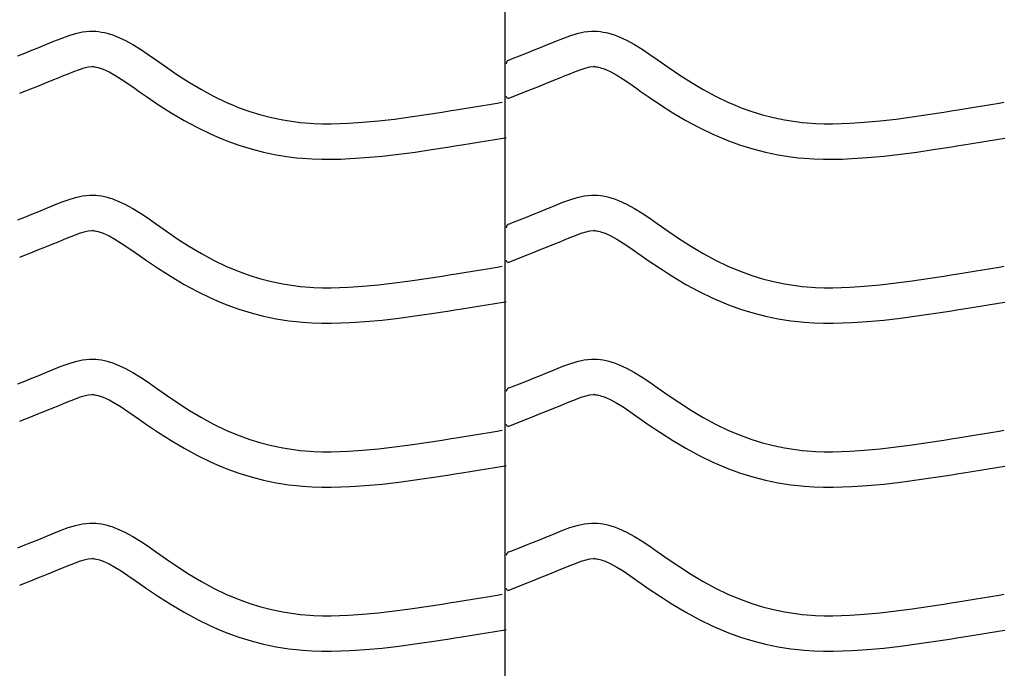
# Model space of a CAD drawing. Extents: x -526 to 8890, y 65 to 5861.
# Drawn here: x 2096 to 2597, y 2706 to 3036 of the extents above; entities that cross this region are included whole.
import ezdxf

# ---------------------------------------------------------------- set-up
doc = ezdxf.new("R2010")
doc.units = 0
doc.header["$LTSCALE"] = 20
doc.header["$MEASUREMENT"] = 0
doc.layers.add('_0-0_', color=7, linetype='CONTINUOUS')

msp = doc.modelspace()

# ---------------------------------------------------------------- linework, layer by layer
at = {"layer": '_0-0_', "color": 7, "linetype": 'Continuous'}
for p, q in [((2343, 1951.06), (2343, 3371.82)), ((2117.37, 3026.16), (2120.98, 3027.49)), ((2120.98, 3027.49), (2124.63, 3028.6)), ((2124.63, 3028.6), (2128.3, 3029.4)), ((2128.3, 3029.4), (2132, 3029.8)), ((2132, 3029.8), (2134.16, 3029.8)), ((2134.16, 3029.8), (2135.01, 3029.75)), ((2135.01, 3029.75), (2136.47, 3029.6)), ((2136.47, 3029.6), (2137.94, 3029.37)), ((2137.94, 3029.37), (2139.4, 3029.07)), ((2139.4, 3029.07), (2140.84, 3028.71)), ((2140.84, 3028.71), (2142.28, 3028.3)), ((2142.28, 3028.3), (2143.1, 3028.03)), ((2143.1, 3028.03), (2145.61, 3027.12)), ((2372.37, 3026.16), (2375.98, 3027.49)), ((2375.98, 3027.49), (2379.63, 3028.6)), ((2379.63, 3028.6), (2383.3, 3029.4)), ((2383.3, 3029.4), (2387, 3029.8)), ((2387, 3029.8), (2389.16, 3029.8)), ((2389.16, 3029.8), (2390.01, 3029.75)), ((2390.01, 3029.75), (2391.47, 3029.6)), ((2391.47, 3029.6), (2392.94, 3029.37)), ((2392.94, 3029.37), (2394.4, 3029.07)), ((2394.4, 3029.07), (2395.84, 3028.71)), ((2395.84, 3028.71), (2397.28, 3028.3)), ((2397.28, 3028.3), (2398.1, 3028.03)), ((2398.1, 3028.03), (2400.61, 3027.12)), ((2106.03, 3021.53), (2109.62, 3022.99)), ((2109.62, 3022.99), (2111.71, 3023.85)), ((2111.71, 3023.85), (2113.78, 3024.71)), ((2113.78, 3024.71), (2117.37, 3026.16)), ((2145.61, 3027.12), (2149.79, 3025.24)), ((2149.79, 3025.24), (2153.83, 3023.05)), ((2153.83, 3023.05), (2157.74, 3020.62)), ((2361.03, 3021.53), (2364.62, 3022.99)), ((2364.62, 3022.99), (2366.71, 3023.85)), ((2366.71, 3023.85), (2368.78, 3024.71)), ((2368.78, 3024.71), (2372.37, 3026.16)), ((2400.61, 3027.12), (2404.79, 3025.24)), ((2404.79, 3025.24), (2408.83, 3023.05)), ((2408.83, 3023.05), (2412.74, 3020.62)), ((2095.38, 3017.29), (2098.91, 3018.69)), ((2098.91, 3018.69), (2102.46, 3020.1)), ((2102.46, 3020.1), (2106.03, 3021.53)), ((2157.74, 3020.62), (2161.59, 3018.03)), ((2161.59, 3018.03), (2165.39, 3015.36)), ((2350.38, 3017.29), (2353.91, 3018.69)), ((2353.91, 3018.69), (2357.46, 3020.1)), ((2357.46, 3020.1), (2361.03, 3021.53)), ((2412.74, 3020.62), (2416.59, 3018.03)), ((2416.59, 3018.03), (2420.39, 3015.36)), ((2165.39, 3015.36), (2167.59, 3013.81)), ((2167.59, 3013.81), (2170.95, 3011.46)), ((2344.91, 3015.14), (2346.04, 3015.59)), ((2346.03, 3015.59), (2346.84, 3015.91)), ((2346.84, 3015.91), (2350.38, 3017.29)), ((2420.39, 3015.36), (2422.59, 3013.81)), ((2422.59, 3013.81), (2425.95, 3011.46)), ((2118.58, 3007.21), (2120.59, 3008.05)), ((2120.59, 3008.05), (2123.85, 3009.36)), ((2123.85, 3009.36), (2126.73, 3010.42)), ((2126.73, 3010.42), (2129.19, 3011.17)), ((2129.19, 3011.17), (2131.17, 3011.61)), ((2131.17, 3011.61), (2132.95, 3011.8)), ((2132.95, 3011.8), (2133.63, 3011.8)), ((2133.63, 3011.8), (2133.55, 3011.8)), ((2133.55, 3011.8), (2134.17, 3011.74)), ((2134.17, 3011.74), (2134.76, 3011.65)), ((2134.76, 3011.65), (2135.43, 3011.51)), ((2135.43, 3011.51), (2136.17, 3011.33)), ((2136.17, 3011.33), (2137.02, 3011.08)), ((2137.02, 3011.08), (2137.26, 3011)), ((2137.26, 3011), (2138.83, 3010.43)), ((2138.83, 3010.43), (2141.8, 3009.1)), ((2141.8, 3009.1), (2144.78, 3007.48)), ((2144.78, 3007.48), (2147.97, 3005.5)), ((2170.95, 3011.46), (2176.8, 3007.52)), ((2176.8, 3007.52), (2182.72, 3003.74)), ((2373.58, 3007.21), (2375.59, 3008.05)), ((2375.59, 3008.05), (2378.85, 3009.36)), ((2378.85, 3009.36), (2381.73, 3010.42)), ((2381.73, 3010.42), (2384.19, 3011.17)), ((2384.19, 3011.17), (2386.17, 3011.61)), ((2386.17, 3011.61), (2387.95, 3011.8)), ((2387.95, 3011.8), (2388.63, 3011.8)), ((2388.63, 3011.8), (2388.55, 3011.8)), ((2388.55, 3011.8), (2389.17, 3011.74)), ((2389.17, 3011.74), (2389.76, 3011.65)), ((2389.76, 3011.65), (2390.43, 3011.51)), ((2390.43, 3011.51), (2391.17, 3011.33)), ((2391.17, 3011.33), (2392.02, 3011.08)), ((2392.02, 3011.08), (2392.26, 3011)), ((2392.26, 3011), (2393.83, 3010.43)), ((2393.83, 3010.43), (2396.8, 3009.1)), ((2396.8, 3009.1), (2399.78, 3007.48)), ((2399.78, 3007.48), (2402.97, 3005.5)), ((2425.95, 3011.46), (2431.8, 3007.52)), ((2431.8, 3007.52), (2437.72, 3003.74)), ((2105.54, 3001.95), (2109.14, 3003.38)), ((2109.14, 3003.38), (2112.78, 3004.84)), ((2112.78, 3004.84), (2116.44, 3006.33)), ((2116.44, 3006.33), (2118.58, 3007.21)), ((2147.97, 3005.5), (2151.39, 3003.2)), ((2151.39, 3003.2), (2155.03, 3000.64)), ((2182.72, 3003.74), (2188.74, 3000.17)), ((2360.54, 3001.95), (2364.14, 3003.38)), ((2364.14, 3003.38), (2367.78, 3004.84)), ((2367.78, 3004.84), (2371.44, 3006.33)), ((2371.44, 3006.33), (2373.58, 3007.21)), ((2402.97, 3005.5), (2406.39, 3003.2)), ((2406.39, 3003.2), (2410.03, 3000.64)), ((2437.72, 3003.74), (2443.74, 3000.17)), ((2096.37, 2998.35), (2098.42, 2999.15)), ((2098.42, 2999.15), (2101.97, 3000.54)), ((2101.97, 3000.54), (2105.54, 3001.95)), ((2155.03, 3000.64), (2157.26, 2999.07)), ((2157.26, 2999.07), (2160.78, 2996.61)), ((2188.74, 3000.17), (2194.89, 2996.84)), ((2344.94, 2995.81), (2351.33, 2998.32)), ((2351.37, 2998.35), (2353.42, 2999.15)), ((2353.42, 2999.15), (2356.97, 3000.54)), ((2356.97, 3000.54), (2360.54, 3001.95)), ((2410.03, 3000.64), (2412.26, 2999.07)), ((2412.26, 2999.07), (2415.78, 2996.61)), ((2443.74, 3000.17), (2449.89, 2996.84)), ((2160.78, 2996.61), (2166.93, 2992.47)), ((2166.93, 2992.47), (2173.28, 2988.41)), ((2194.89, 2996.84), (2201.17, 2993.8)), ((2201.17, 2993.8), (2204.89, 2992.18)), ((2330.69, 2991.9), (2334.87, 2992.59)), ((2334.87, 2992.59), (2339.06, 2993.28)), ((2339.06, 2993.28), (2341.49, 2993.68)), ((2415.78, 2996.61), (2421.93, 2992.47)), ((2421.93, 2992.47), (2428.28, 2988.41)), ((2449.89, 2996.84), (2456.17, 2993.8)), ((2456.17, 2993.8), (2459.89, 2992.18)), ((2585.69, 2991.9), (2589.87, 2992.59)), ((2589.87, 2992.59), (2594.06, 2993.28)), ((2594.06, 2993.28), (2596.49, 2993.68)), ((2173.28, 2988.41), (2179.86, 2984.51)), ((2204.89, 2992.18), (2207.97, 2990.95)), ((2207.97, 2990.95), (2213.35, 2989.02)), ((2213.35, 2989.02), (2218.83, 2987.34)), ((2294.87, 2986.26), (2302.95, 2987.44)), ((2302.95, 2987.44), (2311.02, 2988.7)), ((2311.02, 2988.7), (2315.7, 2989.45)), ((2315.7, 2989.45), (2318.13, 2989.84)), ((2318.13, 2989.84), (2322.31, 2990.52)), ((2322.31, 2990.52), (2326.5, 2991.21)), ((2326.5, 2991.21), (2330.69, 2991.9)), ((2428.28, 2988.41), (2434.86, 2984.51)), ((2459.89, 2992.18), (2462.97, 2990.95)), ((2462.97, 2990.95), (2468.35, 2989.02)), ((2468.35, 2989.02), (2473.83, 2987.34)), ((2549.87, 2986.26), (2557.95, 2987.44)), ((2557.95, 2987.44), (2566.02, 2988.7)), ((2566.02, 2988.7), (2570.7, 2989.45)), ((2570.7, 2989.45), (2573.13, 2989.84)), ((2573.13, 2989.84), (2577.31, 2990.52)), ((2577.31, 2990.52), (2581.5, 2991.21)), ((2581.5, 2991.21), (2585.69, 2991.9)), ((2179.86, 2984.51), (2186.67, 2980.82)), ((2218.83, 2987.34), (2224.39, 2985.91)), ((2224.39, 2985.91), (2230, 2984.74)), ((2230, 2984.74), (2235.66, 2983.85)), ((2235.66, 2983.85), (2238.95, 2983.46)), ((2238.95, 2983.46), (2241.48, 2983.23)), ((2241.48, 2983.23), (2245.83, 2982.94)), ((2245.83, 2982.94), (2250.19, 2982.8)), ((2250.19, 2982.8), (2254.56, 2982.78)), ((2254.56, 2982.78), (2258.93, 2982.88)), ((2258.93, 2982.88), (2263.29, 2983.06)), ((2263.29, 2983.06), (2265.82, 2983.21)), ((2265.82, 2983.21), (2270.54, 2983.54)), ((2270.54, 2983.54), (2278.67, 2984.27)), ((2278.67, 2984.27), (2286.78, 2985.2)), ((2286.78, 2985.2), (2294.87, 2986.26)), ((2434.86, 2984.51), (2441.67, 2980.82)), ((2473.83, 2987.34), (2479.39, 2985.91)), ((2479.39, 2985.91), (2485, 2984.74)), ((2485, 2984.74), (2490.66, 2983.85)), ((2490.66, 2983.85), (2493.95, 2983.46)), ((2493.95, 2983.46), (2496.48, 2983.23)), ((2496.48, 2983.23), (2500.83, 2982.94)), ((2500.83, 2982.94), (2505.19, 2982.8)), ((2505.19, 2982.8), (2509.56, 2982.78)), ((2509.56, 2982.78), (2513.93, 2982.88)), ((2513.93, 2982.88), (2518.29, 2983.06)), ((2518.29, 2983.06), (2520.82, 2983.21)), ((2520.82, 2983.21), (2525.54, 2983.54)), ((2525.54, 2983.54), (2533.67, 2984.27)), ((2533.67, 2984.27), (2541.78, 2985.2)), ((2541.78, 2985.2), (2549.87, 2986.26)), ((2186.67, 2980.82), (2193.66, 2977.43)), ((2193.66, 2977.43), (2197.96, 2975.57)), ((2441.67, 2980.82), (2448.66, 2977.43)), ((2448.66, 2977.43), (2452.96, 2975.57)), ((2197.96, 2975.57), (2201.58, 2974.12)), ((2201.58, 2974.12), (2207.67, 2971.93)), ((2321.01, 2972.07), (2325.21, 2972.76)), ((2325.21, 2972.76), (2329.42, 2973.45)), ((2329.42, 2973.45), (2333.61, 2974.14)), ((2333.61, 2974.14), (2337.81, 2974.83)), ((2337.81, 2974.83), (2342, 2975.52)), ((2342, 2975.52), (2343.61, 2975.79)), ((2452.96, 2975.57), (2456.58, 2974.12)), ((2456.58, 2974.12), (2462.67, 2971.93)), ((2576.01, 2972.07), (2580.21, 2972.76)), ((2580.21, 2972.76), (2584.42, 2973.45)), ((2584.42, 2973.45), (2588.61, 2974.14)), ((2588.61, 2974.14), (2592.81, 2974.83)), ((2592.81, 2974.83), (2597, 2975.52)), ((2207.67, 2971.93), (2213.94, 2970.01)), ((2213.94, 2970.01), (2220.32, 2968.37)), ((2220.32, 2968.37), (2226.77, 2967.03)), ((2288.98, 2967.33), (2297.35, 2968.43)), ((2297.35, 2968.43), (2305.64, 2969.64)), ((2305.64, 2969.64), (2313.83, 2970.92)), ((2313.83, 2970.92), (2318.56, 2971.68)), ((2318.56, 2971.68), (2321.01, 2972.07)), ((2462.67, 2971.93), (2468.94, 2970.01)), ((2468.94, 2970.01), (2475.32, 2968.37)), ((2475.32, 2968.37), (2481.77, 2967.03)), ((2543.98, 2967.33), (2552.35, 2968.43)), ((2552.35, 2968.43), (2560.64, 2969.64)), ((2560.64, 2969.64), (2568.83, 2970.92)), ((2568.83, 2970.92), (2573.56, 2971.68)), ((2573.56, 2971.68), (2576.01, 2972.07)), ((2226.77, 2967.03), (2233.2, 2966.02)), ((2233.2, 2966.02), (2237.06, 2965.56)), ((2237.06, 2965.56), (2240.06, 2965.28)), ((2240.06, 2965.28), (2244.96, 2964.96)), ((2244.96, 2964.96), (2249.87, 2964.8)), ((2249.87, 2964.8), (2254.71, 2964.78)), ((2254.71, 2964.78), (2259.5, 2964.88)), ((2259.5, 2964.88), (2264.18, 2965.08)), ((2264.18, 2965.08), (2266.96, 2965.24)), ((2266.96, 2965.24), (2271.99, 2965.59)), ((2271.99, 2965.59), (2280.5, 2966.37)), ((2280.5, 2966.37), (2288.98, 2967.33)), ((2481.77, 2967.03), (2488.2, 2966.02)), ((2488.2, 2966.02), (2492.06, 2965.56)), ((2492.06, 2965.56), (2495.06, 2965.28)), ((2495.06, 2965.28), (2499.96, 2964.96)), ((2499.96, 2964.96), (2504.87, 2964.8)), ((2504.87, 2964.8), (2509.71, 2964.78)), ((2509.71, 2964.78), (2514.5, 2964.88)), ((2514.5, 2964.88), (2519.18, 2965.08)), ((2519.18, 2965.08), (2521.96, 2965.24)), ((2521.96, 2965.24), (2526.99, 2965.59)), ((2526.99, 2965.59), (2535.5, 2966.37)), ((2535.5, 2966.37), (2543.98, 2967.33)), ((2113.78, 2941.44), (2117.37, 2942.89)), ((2117.37, 2942.89), (2120.98, 2944.22)), ((2120.98, 2944.22), (2124.63, 2945.33)), ((2124.63, 2945.33), (2128.3, 2946.13)), ((2128.3, 2946.13), (2132, 2946.52)), ((2132, 2946.52), (2134.16, 2946.52)), ((2134.16, 2946.52), (2135.01, 2946.47)), ((2135.01, 2946.47), (2136.47, 2946.32)), ((2136.47, 2946.32), (2137.94, 2946.1)), ((2137.94, 2946.1), (2139.4, 2945.8)), ((2139.4, 2945.8), (2140.84, 2945.44)), ((2140.84, 2945.44), (2142.28, 2945.02)), ((2142.28, 2945.02), (2143.1, 2944.76)), ((2143.1, 2944.76), (2145.61, 2943.84)), ((2145.61, 2943.84), (2149.79, 2941.97)), ((2368.78, 2941.44), (2372.37, 2942.89)), ((2372.37, 2942.89), (2375.98, 2944.22)), ((2375.98, 2944.22), (2379.63, 2945.33)), ((2379.63, 2945.33), (2383.3, 2946.13)), ((2383.3, 2946.13), (2387, 2946.52)), ((2387, 2946.52), (2389.16, 2946.52)), ((2389.16, 2946.52), (2390.01, 2946.47)), ((2390.01, 2946.47), (2391.47, 2946.32)), ((2391.47, 2946.32), (2392.94, 2946.1)), ((2392.94, 2946.1), (2394.4, 2945.8)), ((2394.4, 2945.8), (2395.84, 2945.44)), ((2395.84, 2945.44), (2397.28, 2945.02)), ((2397.28, 2945.02), (2398.1, 2944.76)), ((2398.1, 2944.76), (2400.61, 2943.84)), ((2400.61, 2943.84), (2404.79, 2941.97)), ((2102.46, 2936.83), (2106.03, 2938.26)), ((2106.03, 2938.26), (2109.62, 2939.72)), ((2109.62, 2939.72), (2111.71, 2940.58)), ((2111.71, 2940.58), (2113.78, 2941.44)), ((2149.79, 2941.97), (2153.83, 2939.77)), ((2153.83, 2939.77), (2157.74, 2937.34)), ((2157.74, 2937.34), (2161.59, 2934.76)), ((2357.46, 2936.83), (2361.03, 2938.26)), ((2361.03, 2938.26), (2364.62, 2939.72)), ((2364.62, 2939.72), (2366.71, 2940.58)), ((2366.71, 2940.58), (2368.78, 2941.44)), ((2404.79, 2941.97), (2408.83, 2939.77)), ((2408.83, 2939.77), (2412.74, 2937.34)), ((2412.74, 2937.34), (2416.59, 2934.76)), ((2095.38, 2934.02), (2098.91, 2935.42)), ((2098.91, 2935.42), (2102.46, 2936.83)), ((2161.59, 2934.76), (2165.39, 2932.09)), ((2344.91, 2931.87), (2346.04, 2932.32)), ((2346.03, 2932.32), (2346.84, 2932.63)), ((2346.84, 2932.63), (2350.38, 2934.02)), ((2350.38, 2934.02), (2353.91, 2935.42)), ((2353.91, 2935.42), (2357.46, 2936.83)), ((2416.59, 2934.76), (2420.39, 2932.09)), ((2126.73, 2927.15), (2129.19, 2927.9)), ((2129.19, 2927.9), (2131.17, 2928.34)), ((2131.17, 2928.34), (2132.95, 2928.52)), ((2132.95, 2928.52), (2133.63, 2928.52)), ((2133.63, 2928.52), (2133.55, 2928.53)), ((2133.55, 2928.53), (2134.17, 2928.46)), ((2134.17, 2928.46), (2134.76, 2928.37)), ((2134.76, 2928.37), (2135.43, 2928.24)), ((2135.43, 2928.24), (2136.17, 2928.05)), ((2136.17, 2928.05), (2137.02, 2927.81)), ((2137.02, 2927.81), (2137.26, 2927.73)), ((2137.26, 2927.73), (2138.83, 2927.16)), ((2165.39, 2932.09), (2167.59, 2930.53)), ((2167.59, 2930.53), (2170.95, 2928.19)), ((2170.95, 2928.19), (2176.8, 2924.25)), ((2381.73, 2927.15), (2384.19, 2927.9)), ((2384.19, 2927.9), (2386.17, 2928.34)), ((2386.17, 2928.34), (2387.95, 2928.52)), ((2387.95, 2928.52), (2388.63, 2928.52)), ((2388.63, 2928.52), (2388.55, 2928.53)), ((2388.55, 2928.53), (2389.17, 2928.46)), ((2389.17, 2928.46), (2389.76, 2928.37)), ((2389.76, 2928.37), (2390.43, 2928.24)), ((2390.43, 2928.24), (2391.17, 2928.05)), ((2391.17, 2928.05), (2392.02, 2927.81)), ((2392.02, 2927.81), (2392.26, 2927.73)), ((2392.26, 2927.73), (2393.83, 2927.16)), ((2420.39, 2932.09), (2422.59, 2930.53)), ((2422.59, 2930.53), (2425.95, 2928.19)), ((2425.95, 2928.19), (2431.8, 2924.25)), ((2112.78, 2921.57), (2116.44, 2923.06)), ((2116.44, 2923.06), (2118.58, 2923.94)), ((2118.58, 2923.94), (2120.59, 2924.78)), ((2120.59, 2924.78), (2123.85, 2926.09)), ((2123.85, 2926.09), (2126.73, 2927.15)), ((2138.83, 2927.16), (2141.8, 2925.83)), ((2141.8, 2925.83), (2144.78, 2924.2)), ((2144.78, 2924.2), (2147.97, 2922.22)), ((2176.8, 2924.25), (2182.72, 2920.47)), ((2367.78, 2921.57), (2371.44, 2923.06)), ((2371.44, 2923.06), (2373.58, 2923.94)), ((2373.58, 2923.94), (2375.59, 2924.78)), ((2375.59, 2924.78), (2378.85, 2926.09)), ((2378.85, 2926.09), (2381.73, 2927.15)), ((2393.83, 2927.16), (2396.8, 2925.83)), ((2396.8, 2925.83), (2399.78, 2924.2)), ((2399.78, 2924.2), (2402.97, 2922.22)), ((2431.8, 2924.25), (2437.72, 2920.47)), ((2101.97, 2917.27), (2105.54, 2918.68)), ((2105.54, 2918.68), (2109.14, 2920.11)), ((2109.14, 2920.11), (2112.78, 2921.57)), ((2147.97, 2922.22), (2151.39, 2919.92)), ((2151.39, 2919.92), (2155.03, 2917.37)), ((2155.03, 2917.37), (2157.26, 2915.8)), ((2182.72, 2920.47), (2188.74, 2916.9)), ((2356.97, 2917.27), (2360.54, 2918.68)), ((2360.54, 2918.68), (2364.14, 2920.11)), ((2364.14, 2920.11), (2367.78, 2921.57)), ((2402.97, 2922.22), (2406.39, 2919.92)), ((2406.39, 2919.92), (2410.03, 2917.37)), ((2410.03, 2917.37), (2412.26, 2915.8)), ((2437.72, 2920.47), (2443.74, 2916.9)), ((2096.37, 2915.07), (2098.42, 2915.88)), ((2098.42, 2915.88), (2101.97, 2917.27)), ((2157.26, 2915.8), (2160.78, 2913.34)), ((2160.78, 2913.34), (2166.93, 2909.2)), ((2188.74, 2916.9), (2194.89, 2913.57)), ((2194.89, 2913.57), (2201.17, 2910.52)), ((2344.94, 2912.53), (2351.33, 2915.05)), ((2351.37, 2915.07), (2353.42, 2915.88)), ((2353.42, 2915.88), (2356.97, 2917.27)), ((2412.26, 2915.8), (2415.78, 2913.34)), ((2415.78, 2913.34), (2421.93, 2909.2)), ((2443.74, 2916.9), (2449.89, 2913.57)), ((2449.89, 2913.57), (2456.17, 2910.52)), ((2166.93, 2909.2), (2173.28, 2905.14)), ((2201.17, 2910.52), (2204.89, 2908.91)), ((2204.89, 2908.91), (2207.97, 2907.68)), ((2207.97, 2907.68), (2213.35, 2905.75)), ((2322.31, 2907.25), (2326.5, 2907.94)), ((2326.5, 2907.94), (2330.69, 2908.62)), ((2330.69, 2908.62), (2334.87, 2909.32)), ((2334.87, 2909.32), (2339.06, 2910.01)), ((2339.06, 2910.01), (2341.49, 2910.41)), ((2421.93, 2909.2), (2428.28, 2905.14)), ((2456.17, 2910.52), (2459.89, 2908.91)), ((2459.89, 2908.91), (2462.97, 2907.68)), ((2462.97, 2907.68), (2468.35, 2905.75)), ((2577.31, 2907.25), (2581.5, 2907.94)), ((2581.5, 2907.94), (2585.69, 2908.62)), ((2585.69, 2908.62), (2589.87, 2909.32)), ((2589.87, 2909.32), (2594.06, 2910.01)), ((2594.06, 2910.01), (2596.49, 2910.41)), ((2173.28, 2905.14), (2179.86, 2901.24)), ((2213.35, 2905.75), (2218.83, 2904.06)), ((2218.83, 2904.06), (2224.39, 2902.64)), ((2224.39, 2902.64), (2230, 2901.47)), ((2286.78, 2901.92), (2294.87, 2902.99)), ((2294.87, 2902.99), (2302.95, 2904.17)), ((2302.95, 2904.17), (2311.02, 2905.43)), ((2311.02, 2905.43), (2315.7, 2906.18)), ((2315.7, 2906.18), (2318.13, 2906.57)), ((2318.13, 2906.57), (2322.31, 2907.25)), ((2428.28, 2905.14), (2434.86, 2901.24)), ((2468.35, 2905.75), (2473.83, 2904.06)), ((2473.83, 2904.06), (2479.39, 2902.64)), ((2479.39, 2902.64), (2485, 2901.47)), ((2541.78, 2901.92), (2549.87, 2902.99)), ((2549.87, 2902.99), (2557.95, 2904.17)), ((2557.95, 2904.17), (2566.02, 2905.43)), ((2566.02, 2905.43), (2570.7, 2906.18)), ((2570.7, 2906.18), (2573.13, 2906.57)), ((2573.13, 2906.57), (2577.31, 2907.25)), ((2179.86, 2901.24), (2186.67, 2897.54)), ((2186.67, 2897.54), (2193.66, 2894.16)), ((2230, 2901.47), (2235.66, 2900.58)), ((2235.66, 2900.58), (2238.95, 2900.19)), ((2238.95, 2900.19), (2241.48, 2899.95)), ((2241.48, 2899.95), (2245.83, 2899.67)), ((2245.83, 2899.67), (2250.19, 2899.53)), ((2250.19, 2899.53), (2254.56, 2899.51)), ((2254.56, 2899.51), (2258.93, 2899.6)), ((2258.93, 2899.6), (2263.29, 2899.79)), ((2263.29, 2899.79), (2265.82, 2899.93)), ((2265.82, 2899.93), (2270.54, 2900.26)), ((2270.54, 2900.26), (2278.67, 2901)), ((2278.67, 2901), (2286.78, 2901.92)), ((2434.86, 2901.24), (2441.67, 2897.54)), ((2441.67, 2897.54), (2448.66, 2894.16)), ((2485, 2901.47), (2490.66, 2900.58)), ((2490.66, 2900.58), (2493.95, 2900.19)), ((2493.95, 2900.19), (2496.48, 2899.95)), ((2496.48, 2899.95), (2500.83, 2899.67)), ((2500.83, 2899.67), (2505.19, 2899.53)), ((2505.19, 2899.53), (2509.56, 2899.51)), ((2509.56, 2899.51), (2513.93, 2899.6)), ((2513.93, 2899.6), (2518.29, 2899.79)), ((2518.29, 2899.79), (2520.82, 2899.93)), ((2520.82, 2899.93), (2525.54, 2900.26)), ((2525.54, 2900.26), (2533.67, 2901)), ((2533.67, 2901), (2541.78, 2901.92)), ((2193.66, 2894.16), (2197.96, 2892.29)), ((2197.96, 2892.29), (2201.58, 2890.84)), ((2342, 2892.25), (2343.61, 2892.52)), ((2448.66, 2894.16), (2452.96, 2892.29)), ((2452.96, 2892.29), (2456.58, 2890.84)), ((2201.58, 2890.84), (2207.67, 2888.66)), ((2207.67, 2888.66), (2213.94, 2886.73)), ((2305.64, 2886.37), (2313.83, 2887.65)), ((2313.83, 2887.65), (2318.56, 2888.41)), ((2318.56, 2888.41), (2321.01, 2888.8)), ((2321.01, 2888.8), (2325.21, 2889.49)), ((2325.21, 2889.49), (2329.42, 2890.17)), ((2329.42, 2890.17), (2333.61, 2890.86)), ((2333.61, 2890.86), (2337.81, 2891.56)), ((2337.81, 2891.56), (2342, 2892.25)), ((2456.58, 2890.84), (2462.67, 2888.66)), ((2462.67, 2888.66), (2468.94, 2886.73)), ((2560.64, 2886.37), (2568.83, 2887.65)), ((2568.83, 2887.65), (2573.56, 2888.41)), ((2573.56, 2888.41), (2576.01, 2888.8)), ((2576.01, 2888.8), (2580.21, 2889.49)), ((2580.21, 2889.49), (2584.42, 2890.17)), ((2584.42, 2890.17), (2588.61, 2890.86)), ((2588.61, 2890.86), (2592.81, 2891.56)), ((2592.81, 2891.56), (2597, 2892.25)), ((2213.94, 2886.73), (2220.32, 2885.1)), ((2220.32, 2885.1), (2226.77, 2883.76)), ((2226.77, 2883.76), (2233.2, 2882.74)), ((2233.2, 2882.74), (2237.06, 2882.29)), ((2237.06, 2882.29), (2240.06, 2882.01)), ((2266.96, 2881.97), (2271.99, 2882.32)), ((2271.99, 2882.32), (2280.5, 2883.09)), ((2280.5, 2883.09), (2288.98, 2884.06)), ((2288.98, 2884.06), (2297.35, 2885.16)), ((2297.35, 2885.16), (2305.64, 2886.37)), ((2468.94, 2886.73), (2475.32, 2885.1)), ((2475.32, 2885.1), (2481.77, 2883.76)), ((2481.77, 2883.76), (2488.2, 2882.74)), ((2488.2, 2882.74), (2492.06, 2882.29)), ((2492.06, 2882.29), (2495.06, 2882.01)), ((2521.96, 2881.97), (2526.99, 2882.32)), ((2526.99, 2882.32), (2535.5, 2883.09)), ((2535.5, 2883.09), (2543.98, 2884.06)), ((2543.98, 2884.06), (2552.35, 2885.16)), ((2552.35, 2885.16), (2560.64, 2886.37)), ((2240.06, 2882.01), (2244.96, 2881.69)), ((2244.96, 2881.69), (2249.87, 2881.53)), ((2249.87, 2881.53), (2254.71, 2881.51)), ((2254.71, 2881.51), (2259.5, 2881.61)), ((2259.5, 2881.61), (2264.18, 2881.81)), ((2264.18, 2881.81), (2266.96, 2881.97)), ((2495.06, 2882.01), (2499.96, 2881.69)), ((2499.96, 2881.69), (2504.87, 2881.53)), ((2504.87, 2881.53), (2509.71, 2881.51)), ((2509.71, 2881.51), (2514.5, 2881.61)), ((2514.5, 2881.61), (2519.18, 2881.81)), ((2519.18, 2881.81), (2521.96, 2881.97)), ((2124.63, 2862.06), (2128.3, 2862.86)), ((2128.3, 2862.86), (2132, 2863.25)), ((2132, 2863.25), (2134.16, 2863.25)), ((2134.16, 2863.25), (2135.01, 2863.2)), ((2135.01, 2863.2), (2136.47, 2863.05)), ((2136.47, 2863.05), (2137.94, 2862.82)), ((2137.94, 2862.82), (2139.4, 2862.53)), ((2139.4, 2862.53), (2140.84, 2862.17)), ((2379.63, 2862.06), (2383.3, 2862.86)), ((2383.3, 2862.86), (2387, 2863.25)), ((2387, 2863.25), (2389.16, 2863.25)), ((2389.16, 2863.25), (2390.01, 2863.2)), ((2390.01, 2863.2), (2391.47, 2863.05)), ((2391.47, 2863.05), (2392.94, 2862.82)), ((2392.94, 2862.82), (2394.4, 2862.53)), ((2394.4, 2862.53), (2395.84, 2862.17)), ((2109.62, 2856.45), (2111.71, 2857.31)), ((2111.71, 2857.31), (2113.78, 2858.16)), ((2113.78, 2858.16), (2117.37, 2859.61)), ((2117.37, 2859.61), (2120.98, 2860.94)), ((2120.98, 2860.94), (2124.63, 2862.06)), ((2140.84, 2862.17), (2142.28, 2861.75)), ((2142.28, 2861.75), (2143.1, 2861.49)), ((2143.1, 2861.49), (2145.61, 2860.57)), ((2145.61, 2860.57), (2149.79, 2858.69)), ((2149.79, 2858.69), (2153.83, 2856.5)), ((2364.62, 2856.45), (2366.71, 2857.31)), ((2366.71, 2857.31), (2368.78, 2858.16)), ((2368.78, 2858.16), (2372.37, 2859.61)), ((2372.37, 2859.61), (2375.98, 2860.94)), ((2375.98, 2860.94), (2379.63, 2862.06)), ((2395.84, 2862.17), (2397.28, 2861.75)), ((2397.28, 2861.75), (2398.1, 2861.49)), ((2398.1, 2861.49), (2400.61, 2860.57)), ((2400.61, 2860.57), (2404.79, 2858.69)), ((2404.79, 2858.69), (2408.83, 2856.5)), ((2098.91, 2852.14), (2102.46, 2853.55)), ((2102.46, 2853.55), (2106.03, 2854.99)), ((2106.03, 2854.99), (2109.62, 2856.45)), ((2153.83, 2856.5), (2157.74, 2854.07)), ((2157.74, 2854.07), (2161.59, 2851.48)), ((2353.91, 2852.14), (2357.46, 2853.55)), ((2357.46, 2853.55), (2361.03, 2854.99)), ((2361.03, 2854.99), (2364.62, 2856.45)), ((2408.83, 2856.5), (2412.74, 2854.07)), ((2412.74, 2854.07), (2416.59, 2851.48)), ((2095.38, 2850.75), (2098.91, 2852.14)), ((2161.59, 2851.48), (2165.39, 2848.82)), ((2165.39, 2848.82), (2167.59, 2847.26)), ((2167.59, 2847.26), (2170.95, 2844.92)), ((2344.91, 2848.6), (2346.04, 2849.04)), ((2346.03, 2849.04), (2346.84, 2849.36)), ((2346.84, 2849.36), (2350.38, 2850.75)), ((2350.38, 2850.75), (2353.91, 2852.14)), ((2416.59, 2851.48), (2420.39, 2848.82)), ((2420.39, 2848.82), (2422.59, 2847.26)), ((2422.59, 2847.26), (2425.95, 2844.92)), ((2120.59, 2841.5), (2123.85, 2842.82)), ((2123.85, 2842.82), (2126.73, 2843.88)), ((2126.73, 2843.88), (2129.19, 2844.63)), ((2129.19, 2844.63), (2131.17, 2845.06)), ((2131.17, 2845.06), (2132.95, 2845.25)), ((2132.95, 2845.25), (2133.63, 2845.25)), ((2133.63, 2845.25), (2133.55, 2845.26)), ((2133.55, 2845.26), (2134.17, 2845.19)), ((2134.17, 2845.19), (2134.76, 2845.1)), ((2134.76, 2845.1), (2135.43, 2844.96)), ((2135.43, 2844.96), (2136.17, 2844.78)), ((2136.17, 2844.78), (2137.02, 2844.53)), ((2137.02, 2844.53), (2137.26, 2844.46)), ((2137.26, 2844.46), (2138.83, 2843.88)), ((2138.83, 2843.88), (2141.8, 2842.55)), ((2141.8, 2842.55), (2144.78, 2840.93)), ((2170.95, 2844.92), (2176.8, 2840.98)), ((2375.59, 2841.5), (2378.85, 2842.82)), ((2378.85, 2842.82), (2381.73, 2843.88)), ((2381.73, 2843.88), (2384.19, 2844.63)), ((2384.19, 2844.63), (2386.17, 2845.06)), ((2386.17, 2845.06), (2387.95, 2845.25)), ((2387.95, 2845.25), (2388.63, 2845.25)), ((2388.63, 2845.25), (2388.55, 2845.26)), ((2388.55, 2845.26), (2389.17, 2845.19)), ((2389.17, 2845.19), (2389.76, 2845.1)), ((2389.76, 2845.1), (2390.43, 2844.96)), ((2390.43, 2844.96), (2391.17, 2844.78)), ((2391.17, 2844.78), (2392.02, 2844.53)), ((2392.02, 2844.53), (2392.26, 2844.46)), ((2392.26, 2844.46), (2393.83, 2843.88)), ((2393.83, 2843.88), (2396.8, 2842.55)), ((2396.8, 2842.55), (2399.78, 2840.93)), ((2425.95, 2844.92), (2431.8, 2840.98)), ((2109.14, 2836.84), (2112.78, 2838.3)), ((2112.78, 2838.3), (2116.44, 2839.79)), ((2116.44, 2839.79), (2118.58, 2840.67)), ((2118.58, 2840.67), (2120.59, 2841.5)), ((2144.78, 2840.93), (2147.97, 2838.95)), ((2147.97, 2838.95), (2151.39, 2836.65)), ((2176.8, 2840.98), (2182.72, 2837.2)), ((2364.14, 2836.84), (2367.78, 2838.3)), ((2367.78, 2838.3), (2371.44, 2839.79)), ((2371.44, 2839.79), (2373.58, 2840.67)), ((2373.58, 2840.67), (2375.59, 2841.5)), ((2399.78, 2840.93), (2402.97, 2838.95)), ((2402.97, 2838.95), (2406.39, 2836.65)), ((2431.8, 2840.98), (2437.72, 2837.2)), ((2096.37, 2831.8), (2098.42, 2832.6)), ((2098.42, 2832.6), (2101.97, 2834)), ((2101.97, 2834), (2105.54, 2835.41)), ((2105.54, 2835.41), (2109.14, 2836.84)), ((2151.39, 2836.65), (2155.03, 2834.1)), ((2155.03, 2834.1), (2157.26, 2832.52)), ((2157.26, 2832.52), (2160.78, 2830.07)), ((2182.72, 2837.2), (2188.74, 2833.62)), ((2188.74, 2833.62), (2194.89, 2830.29)), ((2351.37, 2831.8), (2353.42, 2832.6)), ((2353.42, 2832.6), (2356.97, 2834)), ((2356.97, 2834), (2360.54, 2835.41)), ((2360.54, 2835.41), (2364.14, 2836.84)), ((2406.39, 2836.65), (2410.03, 2834.1)), ((2410.03, 2834.1), (2412.26, 2832.52)), ((2412.26, 2832.52), (2415.78, 2830.07)), ((2437.72, 2837.2), (2443.74, 2833.62)), ((2443.74, 2833.62), (2449.89, 2830.29)), ((2160.78, 2830.07), (2166.93, 2825.93)), ((2194.89, 2830.29), (2201.17, 2827.25)), ((2201.17, 2827.25), (2204.89, 2825.64)), ((2344.94, 2829.26), (2351.33, 2831.78)), ((2415.78, 2830.07), (2421.93, 2825.93)), ((2449.89, 2830.29), (2456.17, 2827.25)), ((2456.17, 2827.25), (2459.89, 2825.64)), ((2166.93, 2825.93), (2173.28, 2821.87)), ((2204.89, 2825.64), (2207.97, 2824.4)), ((2207.97, 2824.4), (2213.35, 2822.47)), ((2213.35, 2822.47), (2218.83, 2820.79)), ((2311.02, 2822.15), (2315.7, 2822.9)), ((2315.7, 2822.9), (2318.13, 2823.3)), ((2318.13, 2823.3), (2322.31, 2823.98)), ((2322.31, 2823.98), (2326.5, 2824.66)), ((2326.5, 2824.66), (2330.69, 2825.35)), ((2330.69, 2825.35), (2334.87, 2826.04)), ((2334.87, 2826.04), (2339.06, 2826.73)), ((2339.06, 2826.73), (2341.49, 2827.14)), ((2421.93, 2825.93), (2428.28, 2821.87)), ((2459.89, 2825.64), (2462.97, 2824.4)), ((2462.97, 2824.4), (2468.35, 2822.47)), ((2468.35, 2822.47), (2473.83, 2820.79)), ((2566.02, 2822.15), (2570.7, 2822.9)), ((2570.7, 2822.9), (2573.13, 2823.3)), ((2573.13, 2823.3), (2577.31, 2823.98)), ((2577.31, 2823.98), (2581.5, 2824.66)), ((2581.5, 2824.66), (2585.69, 2825.35)), ((2585.69, 2825.35), (2589.87, 2826.04)), ((2589.87, 2826.04), (2594.06, 2826.73)), ((2594.06, 2826.73), (2596.49, 2827.14)), ((2173.28, 2821.87), (2179.86, 2817.97)), ((2179.86, 2817.97), (2186.67, 2814.27)), ((2218.83, 2820.79), (2224.39, 2819.36)), ((2224.39, 2819.36), (2230, 2818.2)), ((2230, 2818.2), (2235.66, 2817.31)), ((2235.66, 2817.31), (2238.95, 2816.92)), ((2270.54, 2816.99), (2278.67, 2817.73)), ((2278.67, 2817.73), (2286.78, 2818.65)), ((2286.78, 2818.65), (2294.87, 2819.72)), ((2294.87, 2819.72), (2302.95, 2820.9)), ((2302.95, 2820.9), (2311.02, 2822.15)), ((2428.28, 2821.87), (2434.86, 2817.97)), ((2434.86, 2817.97), (2441.67, 2814.27)), ((2473.83, 2820.79), (2479.39, 2819.36)), ((2479.39, 2819.36), (2485, 2818.2)), ((2485, 2818.2), (2490.66, 2817.31)), ((2490.66, 2817.31), (2493.95, 2816.92)), ((2525.54, 2816.99), (2533.67, 2817.73)), ((2533.67, 2817.73), (2541.78, 2818.65)), ((2541.78, 2818.65), (2549.87, 2819.72)), ((2549.87, 2819.72), (2557.95, 2820.9)), ((2557.95, 2820.9), (2566.02, 2822.15)), ((2186.67, 2814.27), (2193.66, 2810.89)), ((2238.95, 2816.92), (2241.48, 2816.68)), ((2241.48, 2816.68), (2245.83, 2816.4)), ((2245.83, 2816.4), (2250.19, 2816.26)), ((2250.19, 2816.26), (2254.56, 2816.24)), ((2254.56, 2816.24), (2258.93, 2816.33)), ((2258.93, 2816.33), (2263.29, 2816.52)), ((2263.29, 2816.52), (2265.82, 2816.66)), ((2265.82, 2816.66), (2270.54, 2816.99)), ((2441.67, 2814.27), (2448.66, 2810.89)), ((2493.95, 2816.92), (2496.48, 2816.68)), ((2496.48, 2816.68), (2500.83, 2816.4)), ((2500.83, 2816.4), (2505.19, 2816.26)), ((2505.19, 2816.26), (2509.56, 2816.24)), ((2509.56, 2816.24), (2513.93, 2816.33)), ((2513.93, 2816.33), (2518.29, 2816.52)), ((2518.29, 2816.52), (2520.82, 2816.66)), ((2520.82, 2816.66), (2525.54, 2816.99)), ((2193.66, 2810.89), (2197.96, 2809.02)), ((2197.96, 2809.02), (2201.58, 2807.57)), ((2201.58, 2807.57), (2207.67, 2805.39)), ((2329.42, 2806.9), (2333.61, 2807.59)), ((2333.61, 2807.59), (2337.81, 2808.28)), ((2337.81, 2808.28), (2342, 2808.98)), ((2342, 2808.98), (2343.61, 2809.24)), ((2448.66, 2810.89), (2452.96, 2809.02)), ((2452.96, 2809.02), (2456.58, 2807.57)), ((2456.58, 2807.57), (2462.67, 2805.39)), ((2584.42, 2806.9), (2588.61, 2807.59)), ((2588.61, 2807.59), (2592.81, 2808.28)), ((2592.81, 2808.28), (2597, 2808.98)), ((2207.67, 2805.39), (2213.94, 2803.46)), ((2213.94, 2803.46), (2220.32, 2801.82)), ((2297.35, 2801.89), (2305.64, 2803.1)), ((2305.64, 2803.1), (2313.83, 2804.37)), ((2313.83, 2804.37), (2318.56, 2805.13)), ((2318.56, 2805.13), (2321.01, 2805.53)), ((2321.01, 2805.53), (2325.21, 2806.21)), ((2325.21, 2806.21), (2329.42, 2806.9)), ((2462.67, 2805.39), (2468.94, 2803.46)), ((2468.94, 2803.46), (2475.32, 2801.82)), ((2552.35, 2801.89), (2560.64, 2803.1)), ((2560.64, 2803.1), (2568.83, 2804.37)), ((2568.83, 2804.37), (2573.56, 2805.13)), ((2573.56, 2805.13), (2576.01, 2805.53)), ((2576.01, 2805.53), (2580.21, 2806.21)), ((2580.21, 2806.21), (2584.42, 2806.9)), ((2220.32, 2801.82), (2226.77, 2800.49)), ((2226.77, 2800.49), (2233.2, 2799.47)), ((2233.2, 2799.47), (2237.06, 2799.01)), ((2237.06, 2799.01), (2240.06, 2798.73)), ((2240.06, 2798.73), (2244.96, 2798.42)), ((2244.96, 2798.42), (2249.87, 2798.26)), ((2249.87, 2798.26), (2254.71, 2798.24)), ((2254.71, 2798.24), (2259.5, 2798.34)), ((2259.5, 2798.34), (2264.18, 2798.54)), ((2264.18, 2798.54), (2266.96, 2798.7)), ((2266.96, 2798.7), (2271.99, 2799.05)), ((2271.99, 2799.05), (2280.5, 2799.82)), ((2280.5, 2799.82), (2288.98, 2800.78)), ((2288.98, 2800.78), (2297.35, 2801.89)), ((2475.32, 2801.82), (2481.77, 2800.49)), ((2481.77, 2800.49), (2488.2, 2799.47)), ((2488.2, 2799.47), (2492.06, 2799.01)), ((2492.06, 2799.01), (2495.06, 2798.73)), ((2495.06, 2798.73), (2499.96, 2798.42)), ((2499.96, 2798.42), (2504.87, 2798.26)), ((2504.87, 2798.26), (2509.71, 2798.24)), ((2509.71, 2798.24), (2514.5, 2798.34)), ((2514.5, 2798.34), (2519.18, 2798.54)), ((2519.18, 2798.54), (2521.96, 2798.7)), ((2521.96, 2798.7), (2526.99, 2799.05)), ((2526.99, 2799.05), (2535.5, 2799.82)), ((2535.5, 2799.82), (2543.98, 2800.78)), ((2543.98, 2800.78), (2552.35, 2801.89)), ((2117.37, 2776.34), (2120.98, 2777.67)), ((2120.98, 2777.67), (2124.63, 2778.79)), ((2124.63, 2778.79), (2128.3, 2779.59)), ((2128.3, 2779.59), (2132, 2779.98)), ((2132, 2779.98), (2134.16, 2779.98)), ((2134.16, 2779.98), (2135.01, 2779.93)), ((2135.01, 2779.93), (2136.47, 2779.78)), ((2136.47, 2779.78), (2137.94, 2779.55)), ((2137.94, 2779.55), (2139.4, 2779.25)), ((2139.4, 2779.25), (2140.84, 2778.89)), ((2140.84, 2778.89), (2142.28, 2778.48)), ((2142.28, 2778.48), (2143.1, 2778.21)), ((2143.1, 2778.21), (2145.61, 2777.3)), ((2145.61, 2777.3), (2149.79, 2775.42)), ((2372.37, 2776.34), (2375.98, 2777.67)), ((2375.98, 2777.67), (2379.63, 2778.79)), ((2379.63, 2778.79), (2383.3, 2779.59)), ((2383.3, 2779.59), (2387, 2779.98)), ((2387, 2779.98), (2389.16, 2779.98)), ((2389.16, 2779.98), (2390.01, 2779.93)), ((2390.01, 2779.93), (2391.47, 2779.78)), ((2391.47, 2779.78), (2392.94, 2779.55)), ((2392.94, 2779.55), (2394.4, 2779.25)), ((2394.4, 2779.25), (2395.84, 2778.89)), ((2395.84, 2778.89), (2397.28, 2778.48)), ((2397.28, 2778.48), (2398.1, 2778.21)), ((2398.1, 2778.21), (2400.61, 2777.3)), ((2400.61, 2777.3), (2404.79, 2775.42)), ((2106.03, 2771.71), (2109.62, 2773.17)), ((2109.62, 2773.17), (2111.71, 2774.03)), ((2111.71, 2774.03), (2113.78, 2774.89)), ((2113.78, 2774.89), (2117.37, 2776.34)), ((2149.79, 2775.42), (2153.83, 2773.23)), ((2153.83, 2773.23), (2157.74, 2770.8)), ((2361.03, 2771.71), (2364.62, 2773.17)), ((2364.62, 2773.17), (2366.71, 2774.03)), ((2366.71, 2774.03), (2368.78, 2774.89)), ((2368.78, 2774.89), (2372.37, 2776.34)), ((2404.79, 2775.42), (2408.83, 2773.23)), ((2408.83, 2773.23), (2412.74, 2770.8)), ((2095.38, 2767.48), (2098.91, 2768.87)), ((2098.91, 2768.87), (2102.46, 2770.28)), ((2102.46, 2770.28), (2106.03, 2771.71)), ((2157.74, 2770.8), (2161.59, 2768.21)), ((2161.59, 2768.21), (2165.39, 2765.54)), ((2346.84, 2766.09), (2350.38, 2767.48)), ((2350.38, 2767.48), (2353.91, 2768.87)), ((2353.91, 2768.87), (2357.46, 2770.28)), ((2357.46, 2770.28), (2361.03, 2771.71)), ((2412.74, 2770.8), (2416.59, 2768.21)), ((2416.59, 2768.21), (2420.39, 2765.54)), ((2165.39, 2765.54), (2167.59, 2763.99)), ((2167.59, 2763.99), (2170.95, 2761.65)), ((2344.91, 2765.32), (2346.04, 2765.77)), ((2346.03, 2765.77), (2346.84, 2766.09)), ((2420.39, 2765.54), (2422.59, 2763.99)), ((2422.59, 2763.99), (2425.95, 2761.65)), ((2116.44, 2756.51), (2118.58, 2757.4)), ((2118.58, 2757.4), (2120.59, 2758.23)), ((2120.59, 2758.23), (2123.85, 2759.54)), ((2123.85, 2759.54), (2126.73, 2760.6)), ((2126.73, 2760.6), (2129.19, 2761.36)), ((2129.19, 2761.36), (2131.17, 2761.79)), ((2131.17, 2761.79), (2132.95, 2761.98)), ((2132.95, 2761.98), (2133.63, 2761.98)), ((2133.63, 2761.98), (2133.55, 2761.98)), ((2133.55, 2761.98), (2134.17, 2761.92)), ((2134.17, 2761.92), (2134.76, 2761.83)), ((2134.76, 2761.83), (2135.43, 2761.69)), ((2135.43, 2761.69), (2136.17, 2761.51)), ((2136.17, 2761.51), (2137.02, 2761.26)), ((2137.02, 2761.26), (2137.26, 2761.18)), ((2137.26, 2761.18), (2138.83, 2760.61)), ((2138.83, 2760.61), (2141.8, 2759.28)), ((2141.8, 2759.28), (2144.78, 2757.66)), ((2144.78, 2757.66), (2147.97, 2755.68)), ((2170.95, 2761.65), (2176.8, 2757.71)), ((2176.8, 2757.71), (2182.72, 2753.93)), ((2371.44, 2756.51), (2373.58, 2757.4)), ((2373.58, 2757.4), (2375.59, 2758.23)), ((2375.59, 2758.23), (2378.85, 2759.54)), ((2378.85, 2759.54), (2381.73, 2760.6)), ((2381.73, 2760.6), (2384.19, 2761.36)), ((2384.19, 2761.36), (2386.17, 2761.79)), ((2386.17, 2761.79), (2387.95, 2761.98)), ((2387.95, 2761.98), (2388.63, 2761.98)), ((2388.63, 2761.98), (2388.55, 2761.98)), ((2388.55, 2761.98), (2389.17, 2761.92)), ((2389.17, 2761.92), (2389.76, 2761.83)), ((2389.76, 2761.83), (2390.43, 2761.69)), ((2390.43, 2761.69), (2391.17, 2761.51)), ((2391.17, 2761.51), (2392.02, 2761.26)), ((2392.02, 2761.26), (2392.26, 2761.18)), ((2392.26, 2761.18), (2393.83, 2760.61)), ((2393.83, 2760.61), (2396.8, 2759.28)), ((2396.8, 2759.28), (2399.78, 2757.66)), ((2399.78, 2757.66), (2402.97, 2755.68)), ((2425.95, 2761.65), (2431.8, 2757.71)), ((2431.8, 2757.71), (2437.72, 2753.93)), ((2105.54, 2752.13), (2109.14, 2753.57)), ((2109.14, 2753.57), (2112.78, 2755.03)), ((2112.78, 2755.03), (2116.44, 2756.51)), ((2147.97, 2755.68), (2151.39, 2753.38)), ((2151.39, 2753.38), (2155.03, 2750.82)), ((2182.72, 2753.93), (2188.74, 2750.35)), ((2360.54, 2752.13), (2364.14, 2753.57)), ((2364.14, 2753.57), (2367.78, 2755.03)), ((2367.78, 2755.03), (2371.44, 2756.51)), ((2402.97, 2755.68), (2406.39, 2753.38)), ((2406.39, 2753.38), (2410.03, 2750.82)), ((2437.72, 2753.93), (2443.74, 2750.35)), ((2096.37, 2748.53), (2098.42, 2749.33)), ((2098.42, 2749.33), (2101.97, 2750.73)), ((2101.97, 2750.73), (2105.54, 2752.13)), ((2155.03, 2750.82), (2157.26, 2749.25)), ((2157.26, 2749.25), (2160.78, 2746.8)), ((2188.74, 2750.35), (2194.89, 2747.02)), ((2344.94, 2745.99), (2351.33, 2748.51)), ((2351.37, 2748.53), (2353.42, 2749.33)), ((2353.42, 2749.33), (2356.97, 2750.73)), ((2356.97, 2750.73), (2360.54, 2752.13)), ((2410.03, 2750.82), (2412.26, 2749.25)), ((2412.26, 2749.25), (2415.78, 2746.8)), ((2443.74, 2750.35), (2449.89, 2747.02)), ((2160.78, 2746.8), (2166.93, 2742.65)), ((2166.93, 2742.65), (2173.28, 2738.6)), ((2194.89, 2747.02), (2201.17, 2743.98)), ((2201.17, 2743.98), (2204.89, 2742.36)), ((2204.89, 2742.36), (2207.97, 2741.13)), ((2330.69, 2742.08), (2334.87, 2742.77)), ((2334.87, 2742.77), (2339.06, 2743.46)), ((2339.06, 2743.46), (2341.49, 2743.86)), ((2415.78, 2746.8), (2421.93, 2742.65)), ((2421.93, 2742.65), (2428.28, 2738.6)), ((2449.89, 2747.02), (2456.17, 2743.98)), ((2456.17, 2743.98), (2459.89, 2742.36)), ((2459.89, 2742.36), (2462.97, 2741.13)), ((2585.69, 2742.08), (2589.87, 2742.77)), ((2589.87, 2742.77), (2594.06, 2743.46)), ((2594.06, 2743.46), (2596.49, 2743.86)), ((2173.28, 2738.6), (2179.86, 2734.69)), ((2207.97, 2741.13), (2213.35, 2739.2)), ((2213.35, 2739.2), (2218.83, 2737.52)), ((2218.83, 2737.52), (2224.39, 2736.09)), ((2294.87, 2736.45), (2302.95, 2737.63)), ((2302.95, 2737.63), (2311.02, 2738.88)), ((2311.02, 2738.88), (2315.7, 2739.63)), ((2315.7, 2739.63), (2318.13, 2740.02)), ((2318.13, 2740.02), (2322.31, 2740.71)), ((2322.31, 2740.71), (2326.5, 2741.39)), ((2326.5, 2741.39), (2330.69, 2742.08)), ((2428.28, 2738.6), (2434.86, 2734.69)), ((2462.97, 2741.13), (2468.35, 2739.2)), ((2468.35, 2739.2), (2473.83, 2737.52)), ((2473.83, 2737.52), (2479.39, 2736.09)), ((2549.87, 2736.45), (2557.95, 2737.63)), ((2557.95, 2737.63), (2566.02, 2738.88)), ((2566.02, 2738.88), (2570.7, 2739.63)), ((2570.7, 2739.63), (2573.13, 2740.02)), ((2573.13, 2740.02), (2577.31, 2740.71)), ((2577.31, 2740.71), (2581.5, 2741.39)), ((2581.5, 2741.39), (2585.69, 2742.08)), ((2179.86, 2734.69), (2186.67, 2731)), ((2224.39, 2736.09), (2230, 2734.93)), ((2230, 2734.93), (2235.66, 2734.03)), ((2235.66, 2734.03), (2238.95, 2733.64)), ((2238.95, 2733.64), (2241.48, 2733.41)), ((2241.48, 2733.41), (2245.83, 2733.13)), ((2245.83, 2733.13), (2250.19, 2732.98)), ((2250.19, 2732.98), (2254.56, 2732.97)), ((2254.56, 2732.97), (2258.93, 2733.06)), ((2258.93, 2733.06), (2263.29, 2733.24)), ((2263.29, 2733.24), (2265.82, 2733.39)), ((2265.82, 2733.39), (2270.54, 2733.72)), ((2270.54, 2733.72), (2278.67, 2734.46)), ((2278.67, 2734.46), (2286.78, 2735.38)), ((2286.78, 2735.38), (2294.87, 2736.45)), ((2434.86, 2734.69), (2441.67, 2731)), ((2479.39, 2736.09), (2485, 2734.93)), ((2485, 2734.93), (2490.66, 2734.03)), ((2490.66, 2734.03), (2493.95, 2733.64)), ((2493.95, 2733.64), (2496.48, 2733.41)), ((2496.48, 2733.41), (2500.83, 2733.13)), ((2500.83, 2733.13), (2505.19, 2732.98)), ((2505.19, 2732.98), (2509.56, 2732.97)), ((2509.56, 2732.97), (2513.93, 2733.06)), ((2513.93, 2733.06), (2518.29, 2733.24)), ((2518.29, 2733.24), (2520.82, 2733.39)), ((2520.82, 2733.39), (2525.54, 2733.72)), ((2525.54, 2733.72), (2533.67, 2734.46)), ((2533.67, 2734.46), (2541.78, 2735.38)), ((2541.78, 2735.38), (2549.87, 2736.45)), ((2186.67, 2731), (2193.66, 2727.62)), ((2193.66, 2727.62), (2197.96, 2725.75)), ((2441.67, 2731), (2448.66, 2727.62)), ((2448.66, 2727.62), (2452.96, 2725.75)), ((2197.96, 2725.75), (2201.58, 2724.3)), ((2201.58, 2724.3), (2207.67, 2722.12)), ((2318.56, 2721.86), (2321.01, 2722.26)), ((2321.01, 2722.26), (2325.21, 2722.94)), ((2325.21, 2722.94), (2329.42, 2723.63)), ((2329.42, 2723.63), (2333.61, 2724.32)), ((2333.61, 2724.32), (2337.81, 2725.01)), ((2337.81, 2725.01), (2342, 2725.7)), ((2342, 2725.7), (2343.61, 2725.97)), ((2452.96, 2725.75), (2456.58, 2724.3)), ((2456.58, 2724.3), (2462.67, 2722.12)), ((2573.56, 2721.86), (2576.01, 2722.26)), ((2576.01, 2722.26), (2580.21, 2722.94)), ((2580.21, 2722.94), (2584.42, 2723.63)), ((2584.42, 2723.63), (2588.61, 2724.32)), ((2588.61, 2724.32), (2592.81, 2725.01)), ((2592.81, 2725.01), (2597, 2725.7)), ((2207.67, 2722.12), (2213.94, 2720.19)), ((2213.94, 2720.19), (2220.32, 2718.55)), ((2220.32, 2718.55), (2226.77, 2717.21)), ((2226.77, 2717.21), (2233.2, 2716.2)), ((2280.5, 2716.55), (2288.98, 2717.51)), ((2288.98, 2717.51), (2297.35, 2718.62)), ((2297.35, 2718.62), (2305.64, 2719.83)), ((2305.64, 2719.83), (2313.83, 2721.1)), ((2313.83, 2721.1), (2318.56, 2721.86)), ((2462.67, 2722.12), (2468.94, 2720.19)), ((2468.94, 2720.19), (2475.32, 2718.55)), ((2475.32, 2718.55), (2481.77, 2717.21)), ((2481.77, 2717.21), (2488.2, 2716.2)), ((2535.5, 2716.55), (2543.98, 2717.51)), ((2543.98, 2717.51), (2552.35, 2718.62)), ((2552.35, 2718.62), (2560.64, 2719.83)), ((2560.64, 2719.83), (2568.83, 2721.1)), ((2568.83, 2721.1), (2573.56, 2721.86)), ((2233.2, 2716.2), (2237.06, 2715.74)), ((2237.06, 2715.74), (2240.06, 2715.46)), ((2240.06, 2715.46), (2244.96, 2715.14)), ((2244.96, 2715.14), (2249.87, 2714.98)), ((2249.87, 2714.98), (2254.71, 2714.97)), ((2254.71, 2714.97), (2259.5, 2715.07)), ((2259.5, 2715.07), (2264.18, 2715.27)), ((2264.18, 2715.27), (2266.96, 2715.42)), ((2266.96, 2715.42), (2271.99, 2715.78)), ((2271.99, 2715.78), (2280.5, 2716.55)), ((2488.2, 2716.2), (2492.06, 2715.74)), ((2492.06, 2715.74), (2495.06, 2715.46)), ((2495.06, 2715.46), (2499.96, 2715.14)), ((2499.96, 2715.14), (2504.87, 2714.98)), ((2504.87, 2714.98), (2509.71, 2714.97)), ((2509.71, 2714.97), (2514.5, 2715.07)), ((2514.5, 2715.07), (2519.18, 2715.27)), ((2519.18, 2715.27), (2521.96, 2715.42)), ((2521.96, 2715.42), (2526.99, 2715.78)), ((2526.99, 2715.78), (2535.5, 2716.55))]:
    msp.add_line(p, q, dxfattribs=at)
for centre, radius, start, end in [((2345.65, 3013.28), 2, 111.7047, 179.9557), ((2344.57, 2996.74), 1, 179.4557, 291.4874), ((2345.65, 2930.01), 2, 111.7047, 179.9557), ((2344.57, 2913.47), 1, 179.4557, 291.4874), ((2345.65, 2846.74), 2, 111.7047, 179.9557), ((2344.57, 2830.19), 1, 179.4557, 291.4874), ((2345.65, 2763.47), 2, 111.7047, 179.9557), ((2344.57, 2746.92), 1, 179.4557, 291.4874)]:
    msp.add_arc(centre, radius, start, end, dxfattribs=at)

doc.saveas('drawing.dxf')
